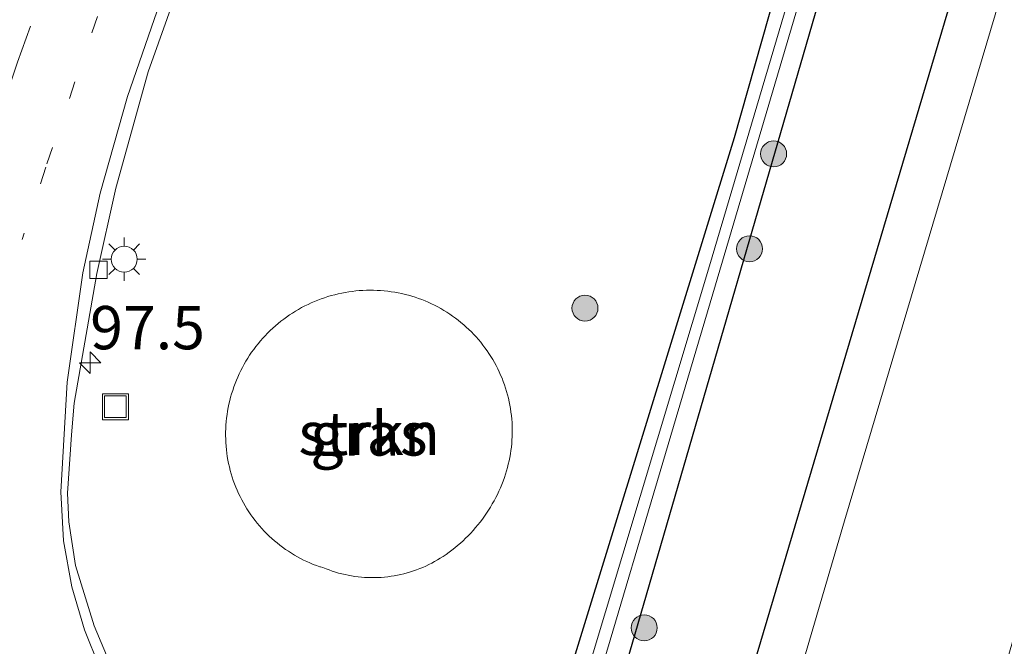
# Model space of a CAD drawing. Units: metres. Extents: x 224214 to 230006, y 506248 to 512500.
# Drawn here: x 224920 to 224977, y 507511 to 507547 of the extents above; entities that cross this region are included whole.
import ezdxf
from ezdxf.enums import TextEntityAlignment as Align

# ---------------------------------------------------------------- set-up
doc = ezdxf.new("R2010")
doc.units = ezdxf.units.M
doc.linetypes.add('VW-1-3_STREEP', pattern=[4, 1, -3])
doc.linetypes.add('VW-3-9_STREEP', pattern=[12, 3, -9])
doc.layers.get('0').update_dxf_attribs({"lineweight": 25})
for name, color, linetype, lineweight in [('B-ME-AM-KILOMETR-S-B1', 7, 'Continuous', 18), ('B-ME-GR-BOOM-S-B1', 93, 'Continuous', 18), ('B-ME-GR-STRUIKEN-GV-B6', 93, 'Continuous', 18), ('B-ME-GW-INSTEEKWATERGANG-L-B1', 10, 'Continuous', 25), ('B-ME-IE-GRASLAND-GV-B6', 93, 'Continuous', 18), ('B-ME-IE-INRICHTINGSELEMENT-S-B1', 253, 'Continuous', 18), ('B-ME-IE-MEUBILAIR_WEGMEUBILAIR-LICHTMAST-S-B1', 8, 'Continuous', 18), ('B-ME-OB-WATERLIJN-L-B1', 133, 'OB-WATERLIJN', 18), ('B-ME-OG-WATER-GV-B6', 153, 'Continuous', 18), ('B-ME-VH-VERH_SOORT-BITUMEN-GV-B6', 8, 'IE-TERREINAFSCHEIDING-NATUURLIJK-HOUTWAL', 18), ('B-ME-VV-KOLK-S-B1', 8, 'Continuous', 18), ('B-ME-VW-MARKERING-13STREEP-045-L-B1', 255, 'VW-1-3_STREEP', 18), ('B-ME-VW-MARKERING-39STREEP-015-L-B1', 255, 'VW-3-9_STREEP', 18), ('B-ME-VW-MARKERING-PIJLVERDRIJF750-S-B1', 7, 'Continuous', 18), ('B-ME-VW-MARKERING-STREEP-015-L-B1', 7, 'Continuous', 18)]:
    doc.layers.add(name, color=color, linetype=linetype, lineweight=lineweight)
doc.styles.add('NLCS-ISO', font='NLCS-ISO.TTF')
doc.linetypes.add('IE-TERREINAFSCHEIDING-NATUURLIJK-HOUTWAL', pattern='A,7,-1.5,[67,NLCS.SHX,S=0.75,R=45,X=0,Y=0],-1.5,7,-1.5,[70,NLCS.SHX,S=0.75,R=0,X=0,Y=0],-1.5', length=20)
doc.linetypes.add('OB-WATERLIJN', pattern='A,10,[32,NLCS.SHX,S=2,R=0,X=0,Y=0],-12', length=22)

# ---------------------------------------------------------------- blocks, each defined once
blk = doc.blocks.new('put')
for p, q in [((0.75, 0.75), (-0.75, 0.75)), ((-0.75, 0.75), (-0.75, -0.75)), ((0.75, -0.75), (0.75, 0.75)), ((-0.75, -0.75), (0.75, -0.75))]:
    blk.add_line(p, q)
blk.add_lwpolyline([(-0.625, 0.625), (0.625, 0.625), (0.625, -0.625), (-0.625, -0.625)], close=True)
blk = doc.blocks.new('boom')
blk.add_hatch(color=256).paths.add_polyline_path([(-0.75, 0, 1), (0.75, 0, 1)])
blk.add_circle((0, 0), 0.75)
blk = doc.blocks.new('hecto')
for p, q in [((0, 0.625), (-0.625, 0)), ((0, -0.625), (0, 0.625)), ((-0.625, 0), (0.625, 0)), ((0.625, 0), (0, -0.625))]:
    blk.add_line(p, q)
blk = doc.blocks.new('kolk')
blk.add_lwpolyline([(-0.5, -0.5), (0.5, -0.5), (0.5, 0.5), (-0.5, 0.5)], close=True)
blk = doc.blocks.new('pijlvr')
for p, q in [((5.532, 0.366, 0.1), (5.368, -0.366, 0.1)), ((5.45, 0, 0.1), (5.45, 0, 0.1)), ((5.45, 0, 0.1), (5.45, 0, 0.1)), ((7.451, -0.447, 0.1), (5.532, 0.366, 0.1)), ((5.368, -0.366, 0.1), (7.451, -0.447, 0.1))]:
    blk.add_line(p, q)
blk.add_arc((2.725, -9.685, 0.1), 10.061, 74.2853, 105.7147)
blk = doc.blocks.new('lantaarnpaal')
for p, q in [((0, 0.75), (0, 1.25)), ((-0.884, 0.884), (-0.53, 0.53)), ((0.53, 0.53), (0.884, 0.884)), ((-0.75, 0), (-1.25, 0)), ((0.75, 0), (1.25, 0)), ((-0.53, -0.53), (-0.884, -0.884)), ((0.53, -0.53), (0.884, -0.884)), ((0, -0.75), (0, -1.25))]:
    blk.add_line(p, q)
blk.add_circle((0, 0), 0.75)

msp = doc.modelspace()

# ---------------------------------------------------------------- linework, layer by layer
at = {"layer": 'B-ME-GR-STRUIKEN-GV-B6'}
msp.add_polyline3d([(224943.237, 507515.831, 6.457), (224943.063, 507515.754, 6.463), (224942.886, 507515.681, 6.468), (224942.708, 507515.613, 6.474), (224942.528, 507515.55, 6.48), (224942.346, 507515.491, 6.486), (224942.163, 507515.437, 6.492), (224941.979, 507515.388, 6.498), (224941.793, 507515.343, 6.504), (224941.607, 507515.303, 6.51), (224941.419, 507515.269, 6.516), (224941.231, 507515.239, 6.522), (224941.041, 507515.214, 6.528), (224940.852, 507515.193, 6.534), (224940.661, 507515.178, 6.54), (224940.471, 507515.168, 6.546), (224940.28, 507515.162, 6.552), (224940.089, 507515.162, 6.558), (224939.898, 507515.167, 6.563), (224939.708, 507515.176, 6.569), (224939.518, 507515.19, 6.575), (224939.328, 507515.21, 6.581), (224939.138, 507515.234, 6.587), (224938.95, 507515.263, 6.593), (224938.762, 507515.297, 6.599), (224938.575, 507515.336, 6.604), (224938.389, 507515.38, 6.61), (224938.205, 507515.428, 6.616), (224938.022, 507515.481, 6.621), (224937.84, 507515.539, 6.627), (224937.659, 507515.602, 6.632), (224937.481, 507515.669, 6.638), (224937.304, 507515.741, 6.643), (224937.17, 507515.792, 6.642), (224937.116, 507515.78, 6.621), (224936.93, 507515.855, 6.609), (224936.741, 507515.928, 6.613), (224936.554, 507516.006, 6.617), (224936.369, 507516.089, 6.621), (224936.186, 507516.176, 6.625), (224936.005, 507516.268, 6.629), (224935.827, 507516.365, 6.633), (224935.651, 507516.465, 6.637), (224935.478, 507516.571, 6.641), (224935.307, 507516.68, 6.645), (224935.14, 507516.794, 6.649), (224934.975, 507516.912, 6.653), (224934.813, 507517.034, 6.657), (224934.654, 507517.16, 6.661), (224934.499, 507517.29, 6.665), (224934.346, 507517.424, 6.669), (224934.198, 507517.562, 6.673), (224934.052, 507517.703, 6.677), (224933.911, 507517.848, 6.681), (224933.773, 507517.996, 6.685), (224933.638, 507518.148, 6.689), (224933.508, 507518.303, 6.693), (224933.382, 507518.462, 6.697), (224933.259, 507518.623, 6.701), (224933.141, 507518.788, 6.705), (224933.027, 507518.956, 6.705), (224932.917, 507519.126, 6.705), (224932.811, 507519.299, 6.706), (224932.71, 507519.475, 6.706), (224932.613, 507519.653, 6.706), (224932.521, 507519.834, 6.706), (224932.433, 507520.017, 6.706), (224932.35, 507520.202, 6.706), (224932.272, 507520.389, 6.707), (224932.198, 507520.578, 6.707), (224932.129, 507520.769, 6.707), (224932.065, 507520.961, 6.707), (224932.006, 507521.155, 6.707), (224931.951, 507521.351, 6.707), (224931.902, 507521.547, 6.708), (224931.857, 507521.745, 6.708), (224931.818, 507521.944, 6.708), (224931.783, 507522.144, 6.708), (224931.754, 507522.345, 6.708), (224931.73, 507522.546, 6.709), (224931.71, 507522.748, 6.709), (224931.696, 507522.951, 6.709), (224931.687, 507523.153, 6.709), (224931.683, 507523.356, 6.709), (224931.684, 507523.559, 6.709), (224931.69, 507523.762, 6.71), (224931.701, 507523.964, 6.71), (224931.718, 507524.166, 6.71), (224931.739, 507524.368, 6.71), (224931.766, 507524.572, 6.708), (224931.798, 507524.775, 6.706), (224931.834, 507524.977, 6.703), (224931.876, 507525.178, 6.701), (224931.923, 507525.378, 6.699), (224931.974, 507525.577, 6.696), (224932.03, 507525.775, 6.694), (224932.092, 507525.971, 6.691), (224932.158, 507526.165, 6.689), (224932.228, 507526.358, 6.686), (224932.304, 507526.549, 6.684), (224932.384, 507526.738, 6.681), (224932.469, 507526.926, 6.678), (224932.558, 507527.111, 6.675), (224932.652, 507527.293, 6.673), (224932.75, 507527.474, 6.67), (224932.853, 507527.652, 6.667), (224932.96, 507527.827, 6.664), (224933.071, 507528, 6.661), (224933.186, 507528.17, 6.658), (224933.306, 507528.337, 6.655), (224933.43, 507528.501, 6.652), (224933.557, 507528.662, 6.649), (224933.689, 507528.82, 6.646), (224933.825, 507528.974, 6.643), (224933.964, 507529.125, 6.64), (224934.107, 507529.273, 6.637), (224934.253, 507529.417, 6.634), (224934.403, 507529.557, 6.631), (224934.556, 507529.694, 6.628), (224934.713, 507529.827, 6.624), (224934.873, 507529.956, 6.621), (224935.036, 507530.081, 6.618), (224935.202, 507530.202, 6.615), (224935.371, 507530.319, 6.612), (224935.542, 507530.432, 6.609), (224935.717, 507530.541, 6.606), (224935.894, 507530.645, 6.602), (224936.073, 507530.745, 6.599), (224936.255, 507530.84, 6.596), (224936.44, 507530.931, 6.593), (224936.626, 507531.017, 6.59), (224936.814, 507531.099, 6.587), (224937.005, 507531.176, 6.584), (224937.197, 507531.248, 6.581), (224937.391, 507531.316, 6.578), (224937.587, 507531.379, 6.575), (224937.784, 507531.437, 6.572), (224937.982, 507531.49, 6.569), (224938.182, 507531.539, 6.566), (224938.383, 507531.582, 6.563), (224938.585, 507531.62, 6.56), (224938.787, 507531.654, 6.557), (224938.991, 507531.682, 6.555), (224939.195, 507531.706, 6.552), (224939.399, 507531.724, 6.549), (224939.604, 507531.738, 6.546), (224939.81, 507531.746, 6.544), (224940.015, 507531.75, 6.541), (224940.221, 507531.748, 6.539), (224940.426, 507531.741, 6.536), (224940.631, 507531.73, 6.534), (224940.836, 507531.713, 6.531), (224941.04, 507531.691, 6.529), (224941.244, 507531.664, 6.527), (224941.447, 507531.633, 6.524), (224941.649, 507531.596, 6.522), (224941.85, 507531.554, 6.52), (224942.047, 507531.508, 6.518), (224942.242, 507531.457, 6.516), (224942.437, 507531.402, 6.515), (224942.629, 507531.341, 6.513), (224942.821, 507531.276, 6.511), (224943.01, 507531.206, 6.509), (224943.198, 507531.131, 6.507), (224943.384, 507531.052, 6.504), (224943.568, 507530.968, 6.502), (224943.75, 507530.88, 6.5), (224943.929, 507530.787, 6.498), (224944.106, 507530.69, 6.496), (224944.281, 507530.588, 6.493), (224944.453, 507530.482, 6.491), (224944.622, 507530.372, 6.489), (224944.789, 507530.257, 6.486), (224944.952, 507530.138, 6.484), (224945.113, 507530.016, 6.481), (224945.27, 507529.889, 6.479), (224945.425, 507529.759, 6.477), (224945.576, 507529.625, 6.474), (224945.724, 507529.487, 6.471), (224945.868, 507529.345, 6.469), (224946.009, 507529.2, 6.466), (224946.145, 507529.051, 6.464), (224946.279, 507528.899, 6.461), (224946.408, 507528.744, 6.459), (224946.534, 507528.586, 6.456), (224946.655, 507528.424, 6.453), (224946.773, 507528.26, 6.451), (224946.886, 507528.093, 6.448), (224946.995, 507527.923, 6.445), (224947.1, 507527.75, 6.443), (224947.201, 507527.575, 6.44), (224947.297, 507527.397, 6.437), (224947.389, 507527.217, 6.435), (224947.476, 507527.035, 6.432), (224947.559, 507526.85, 6.429), (224947.637, 507526.664, 6.427), (224947.71, 507526.476, 6.424), (224947.779, 507526.286, 6.422), (224947.843, 507526.094, 6.419), (224947.902, 507525.901, 6.416), (224947.957, 507525.706, 6.414), (224948.006, 507525.51, 6.411), (224948.051, 507525.313, 6.409), (224948.09, 507525.115, 6.406), (224948.125, 507524.916, 6.404), (224948.155, 507524.716, 6.401), (224948.18, 507524.515, 6.399), (224948.2, 507524.314, 6.396), (224948.215, 507524.113, 6.394), (224948.224, 507523.911, 6.391), (224948.229, 507523.709, 6.389), (224948.228, 507523.507, 6.387), (224948.224, 507523.305, 6.384), (224948.213, 507523.103, 6.382), (224948.198, 507522.901, 6.38), (224948.178, 507522.7, 6.378), (224948.153, 507522.5, 6.376), (224948.122, 507522.3, 6.374), (224948.087, 507522.101, 6.371), (224948.047, 507521.903, 6.369), (224948.002, 507521.706, 6.367), (224947.952, 507521.51, 6.366), (224947.897, 507521.316, 6.364), (224947.837, 507521.123, 6.362), (224947.773, 507520.931, 6.36), (224947.702, 507520.734, 6.362), (224947.626, 507520.539, 6.364), (224947.545, 507520.346, 6.367), (224947.46, 507520.155, 6.369), (224947.371, 507519.966, 6.371), (224947.277, 507519.779, 6.374), (224947.179, 507519.594, 6.376), (224947.077, 507519.411, 6.378), (224946.97, 507519.231, 6.38), (224946.86, 507519.053, 6.383), (224946.745, 507518.878, 6.385), (224946.626, 507518.706, 6.387), (224946.504, 507518.536, 6.39), (224946.377, 507518.37, 6.392), (224946.246, 507518.206, 6.394), (224946.112, 507518.045, 6.397), (224945.974, 507517.888, 6.399), (224945.833, 507517.734, 6.401), (224945.688, 507517.583, 6.404), (224945.539, 507517.435, 6.406), (224945.388, 507517.291, 6.408), (224945.232, 507517.151, 6.411), (224945.074, 507517.014, 6.413), (224944.912, 507516.881, 6.415), (224944.748, 507516.752, 6.417), (224944.581, 507516.626, 6.42), (224944.41, 507516.505, 6.422), (224944.237, 507516.387, 6.424), (224944.077, 507516.284, 6.429), (224943.914, 507516.185, 6.435), (224943.748, 507516.09, 6.44), (224943.58, 507515.999, 6.446), (224943.41, 507515.913, 6.451), (224943.237, 507515.831, 6.457)], dxfattribs=at)
at = {"layer": 'B-ME-GW-INSTEEKWATERGANG-L-B1'}
for points in [[(225016.75, 507718.615, 6.284), (225007.675, 507687.509, 6.258), (224989.062, 507626.859, 6.278), (224973.604, 507574.877, 6.294), (224948.715, 507489.264, 6.254), (224947.716, 507488.454, 6.253), (224947.076, 507488.608, 5.623), (224946.301, 507488.794, 6.344), (224946.292, 507488.824, 5.747), (224945.853, 507490.231, 6.296), (224945.738, 507490.598, 6.566), (224948.602, 507500.135, 6.242), (224961.059, 507540.558, 6.242), (224974.554, 507588.184, 6.318), (224986.303, 507627.149, 6.346), (225002.349, 507680.807, 6.35), (225013.602, 507719.654, 6.336)], [(225022.573, 507716.693, 6.555), (225014.857, 507690.464, 6.386), (225006.224, 507659.811, 6.21), (224997.764, 507629.889, 6.402), (224990.024, 507604.012, 6.426), (224952.272, 507476.788, 5.512)]]:
    msp.add_polyline3d(points, dxfattribs=at)
at = {"layer": 'B-ME-IE-GRASLAND-GV-B6'}
for points in [[(224954.098, 507476.239, 5.028), (224952.272, 507476.788, 5.512), (224990.024, 507604.012, 6.426), (224997.764, 507629.889, 6.402), (225006.224, 507659.811, 6.21), (225014.857, 507690.464, 6.386), (225022.573, 507716.693, 6.555), (225025.127, 507715.902, 4.731), (225008.59, 507659.551, 4.731), (224995.942, 507614.475, 4.731), (224977.39, 507551.986, 4.731), (224967.399, 507518.438, 4.731), (224957.844, 507485.821, 4.731), (224956.934, 507485.309, 4.731), (224956.839, 507485.337, 5.071), (224955.306, 507480.3, 5.054), (224954.098, 507476.239, 5.028)], [(224995.875, 507656.545, 5.337), (224981.848, 507609.589, 5.337), (224970.382, 507569.515, 5.337), (224959.609, 507533.154, 5.337), (224946.669, 507490.082, 5.333), (224947.096, 507489.714, 5.743), (224947.891, 507490.164, 5.662), (224948.69, 507493.229, 5.518), (224950.471, 507500.061, 5.313), (224959.8, 507531.533, 5.385), (224973.826, 507578.981, 5.409), (224987.071, 507624.459, 5.409)], [(224997.764, 507629.889, 6.402), (224990.024, 507604.012, 6.426), (224952.272, 507476.788, 5.512)], [(224986.303, 507627.149, 6.346), (224974.554, 507588.184, 6.318), (224961.059, 507540.558, 6.242), (224948.602, 507500.135, 6.242), (224945.738, 507490.598, 6.566), (224945.853, 507490.231, 6.296), (224946.292, 507488.824, 5.747), (224946.301, 507488.794, 6.344), (224947.076, 507488.608, 5.623), (224947.716, 507488.454, 6.253), (224948.715, 507489.264, 6.254), (224973.604, 507574.877, 6.294), (224989.062, 507626.859, 6.278)], [(224989.062, 507626.859, 6.278), (224973.604, 507574.877, 6.294), (224948.715, 507489.264, 6.254), (224947.716, 507488.454, 6.253), (224947.076, 507488.608, 5.623), (224946.301, 507488.794, 6.344), (224946.292, 507488.824, 5.747), (224945.853, 507490.231, 6.296), (224945.738, 507490.598, 6.566), (224948.602, 507500.135, 6.242), (224961.059, 507540.558, 6.242), (224974.554, 507588.184, 6.318), (224986.303, 507627.149, 6.346)], [(224925.357, 507509.361, 6.944), (224924.088, 507512.378, 6.93), (224923.026, 507515.87, 6.882), (224922.629, 507518.377, 6.858), (224922.556, 507520.045, 6.819), (224922.796, 507523.395, 6.782), (224922.945, 507525.234, 6.787), (224924.257, 507532.72, 6.851), (224925.338, 507537.63, 6.856), (224927.213, 507544.347, 6.884), (224932.289, 507558.635, 6.87), (224934.569, 507564.38, 6.843), (224938.766, 507574.427, 6.837), (224941.072, 507579.628, 6.825), (224943.72, 507585.406, 6.817), (224948.563, 507595.393, 6.811), (224951.297, 507600.782, 6.797), (224955.994, 507609.436, 6.786), (224958.654, 507614.082, 6.8), (224965.744, 507626.228, 6.77)], [(224943.237, 507515.831, 6.457), (224943.41, 507515.913, 6.451), (224943.58, 507515.999, 6.446), (224943.748, 507516.09, 6.44), (224943.914, 507516.185, 6.435), (224944.077, 507516.284, 6.429), (224944.237, 507516.387, 6.424), (224944.41, 507516.505, 6.422), (224944.581, 507516.626, 6.42), (224944.748, 507516.752, 6.417), (224944.912, 507516.881, 6.415), (224945.074, 507517.014, 6.413), (224945.232, 507517.151, 6.411), (224945.388, 507517.291, 6.408), (224945.539, 507517.435, 6.406), (224945.688, 507517.583, 6.404), (224945.833, 507517.734, 6.401), (224945.974, 507517.888, 6.399), (224946.112, 507518.045, 6.397), (224946.246, 507518.206, 6.394), (224946.377, 507518.37, 6.392), (224946.504, 507518.536, 6.39), (224946.626, 507518.706, 6.387), (224946.745, 507518.878, 6.385), (224946.86, 507519.053, 6.383), (224946.97, 507519.231, 6.38), (224947.077, 507519.411, 6.378), (224947.179, 507519.594, 6.376), (224947.277, 507519.779, 6.374), (224947.371, 507519.966, 6.371), (224947.46, 507520.155, 6.369), (224947.545, 507520.346, 6.367), (224947.626, 507520.539, 6.364), (224947.702, 507520.734, 6.362), (224947.773, 507520.931, 6.36), (224947.837, 507521.123, 6.362), (224947.897, 507521.316, 6.364), (224947.952, 507521.51, 6.366), (224948.002, 507521.706, 6.367), (224948.047, 507521.903, 6.369), (224948.087, 507522.101, 6.371), (224948.122, 507522.3, 6.374), (224948.153, 507522.5, 6.376), (224948.178, 507522.7, 6.378), (224948.198, 507522.901, 6.38), (224948.213, 507523.103, 6.382), (224948.224, 507523.305, 6.384), (224948.228, 507523.507, 6.387), (224948.229, 507523.709, 6.389), (224948.224, 507523.911, 6.391), (224948.215, 507524.113, 6.394), (224948.2, 507524.314, 6.396), (224948.18, 507524.515, 6.399), (224948.155, 507524.716, 6.401), (224948.125, 507524.916, 6.404), (224948.09, 507525.115, 6.406), (224948.051, 507525.313, 6.409), (224948.006, 507525.51, 6.411), (224947.957, 507525.706, 6.414), (224947.902, 507525.901, 6.416), (224947.843, 507526.094, 6.419), (224947.779, 507526.286, 6.422), (224947.71, 507526.476, 6.424), (224947.637, 507526.664, 6.427), (224947.559, 507526.85, 6.429), (224947.476, 507527.035, 6.432), (224947.389, 507527.217, 6.435), (224947.297, 507527.397, 6.437), (224947.201, 507527.575, 6.44), (224947.1, 507527.75, 6.443), (224946.995, 507527.923, 6.445), (224946.886, 507528.093, 6.448), (224946.773, 507528.26, 6.451), (224946.655, 507528.424, 6.453), (224946.534, 507528.586, 6.456), (224946.408, 507528.744, 6.459), (224946.279, 507528.899, 6.461), (224946.145, 507529.051, 6.464), (224946.009, 507529.2, 6.466), (224945.868, 507529.345, 6.469), (224945.724, 507529.487, 6.471), (224945.576, 507529.625, 6.474), (224945.425, 507529.759, 6.477), (224945.27, 507529.889, 6.479), (224945.113, 507530.016, 6.481), (224944.952, 507530.138, 6.484), (224944.789, 507530.257, 6.486), (224944.622, 507530.372, 6.489), (224944.453, 507530.482, 6.491), (224944.281, 507530.588, 6.493), (224944.106, 507530.69, 6.496), (224943.929, 507530.787, 6.498), (224943.75, 507530.88, 6.5), (224943.568, 507530.968, 6.502), (224943.384, 507531.052, 6.504), (224943.198, 507531.131, 6.507), (224943.01, 507531.206, 6.509), (224942.821, 507531.276, 6.511), (224942.629, 507531.341, 6.513), (224942.437, 507531.402, 6.515), (224942.242, 507531.457, 6.516), (224942.047, 507531.508, 6.518), (224941.85, 507531.554, 6.52), (224941.649, 507531.596, 6.522), (224941.447, 507531.633, 6.524), (224941.244, 507531.664, 6.527), (224941.04, 507531.691, 6.529), (224940.836, 507531.713, 6.531), (224940.631, 507531.73, 6.534), (224940.426, 507531.741, 6.536), (224940.221, 507531.748, 6.539), (224940.015, 507531.75, 6.541), (224939.81, 507531.746, 6.544), (224939.604, 507531.738, 6.546), (224939.399, 507531.724, 6.549), (224939.195, 507531.706, 6.552), (224938.991, 507531.682, 6.555), (224938.787, 507531.654, 6.557), (224938.585, 507531.62, 6.56), (224938.383, 507531.582, 6.563), (224938.182, 507531.539, 6.566), (224937.982, 507531.49, 6.569), (224937.784, 507531.437, 6.572), (224937.587, 507531.379, 6.575), (224937.391, 507531.316, 6.578), (224937.197, 507531.248, 6.581), (224937.005, 507531.176, 6.584), (224936.814, 507531.099, 6.587), (224936.626, 507531.017, 6.59), (224936.44, 507530.931, 6.593), (224936.255, 507530.84, 6.596), (224936.073, 507530.745, 6.599), (224935.894, 507530.645, 6.602), (224935.717, 507530.541, 6.606), (224935.542, 507530.432, 6.609), (224935.371, 507530.319, 6.612), (224935.202, 507530.202, 6.615), (224935.036, 507530.081, 6.618), (224934.873, 507529.956, 6.621), (224934.713, 507529.827, 6.624), (224934.556, 507529.694, 6.628), (224934.403, 507529.557, 6.631), (224934.253, 507529.417, 6.634), (224934.107, 507529.273, 6.637), (224933.964, 507529.125, 6.64), (224933.825, 507528.974, 6.643), (224933.689, 507528.82, 6.646), (224933.557, 507528.662, 6.649), (224933.43, 507528.501, 6.652), (224933.306, 507528.337, 6.655), (224933.186, 507528.17, 6.658), (224933.071, 507528, 6.661), (224932.96, 507527.827, 6.664), (224932.853, 507527.652, 6.667), (224932.75, 507527.474, 6.67), (224932.652, 507527.293, 6.673), (224932.558, 507527.111, 6.675), (224932.469, 507526.926, 6.678), (224932.384, 507526.738, 6.681), (224932.304, 507526.549, 6.684), (224932.228, 507526.358, 6.686), (224932.158, 507526.165, 6.689), (224932.092, 507525.971, 6.691), (224932.03, 507525.775, 6.694), (224931.974, 507525.577, 6.696), (224931.923, 507525.378, 6.699), (224931.876, 507525.178, 6.701), (224931.834, 507524.977, 6.703), (224931.798, 507524.775, 6.706), (224931.766, 507524.572, 6.708), (224931.739, 507524.368, 6.71), (224931.718, 507524.166, 6.71), (224931.701, 507523.964, 6.71), (224931.69, 507523.762, 6.71), (224931.684, 507523.559, 6.709), (224931.683, 507523.356, 6.709), (224931.687, 507523.153, 6.709), (224931.696, 507522.951, 6.709), (224931.71, 507522.748, 6.709), (224931.73, 507522.546, 6.709), (224931.754, 507522.345, 6.708), (224931.783, 507522.144, 6.708), (224931.818, 507521.944, 6.708), (224931.857, 507521.745, 6.708), (224931.902, 507521.547, 6.708), (224931.951, 507521.351, 6.707), (224932.006, 507521.155, 6.707), (224932.065, 507520.961, 6.707), (224932.129, 507520.769, 6.707), (224932.198, 507520.578, 6.707), (224932.272, 507520.389, 6.707), (224932.35, 507520.202, 6.706), (224932.433, 507520.017, 6.706), (224932.521, 507519.834, 6.706), (224932.613, 507519.653, 6.706), (224932.71, 507519.475, 6.706), (224932.811, 507519.299, 6.706), (224932.917, 507519.126, 6.705), (224933.027, 507518.956, 6.705), (224933.141, 507518.788, 6.705), (224933.259, 507518.623, 6.701), (224933.382, 507518.462, 6.697), (224933.508, 507518.303, 6.693), (224933.638, 507518.148, 6.689), (224933.773, 507517.996, 6.685), (224933.911, 507517.848, 6.681), (224934.052, 507517.703, 6.677), (224934.198, 507517.562, 6.673), (224934.346, 507517.424, 6.669), (224934.499, 507517.29, 6.665), (224934.654, 507517.16, 6.661), (224934.813, 507517.034, 6.657), (224934.975, 507516.912, 6.653), (224935.14, 507516.794, 6.649), (224935.307, 507516.68, 6.645), (224935.478, 507516.571, 6.641), (224935.651, 507516.465, 6.637), (224935.827, 507516.365, 6.633), (224936.005, 507516.268, 6.629), (224936.186, 507516.176, 6.625), (224936.369, 507516.089, 6.621), (224936.554, 507516.006, 6.617), (224936.741, 507515.928, 6.613), (224936.93, 507515.855, 6.609), (224937.116, 507515.78, 6.621), (224937.17, 507515.792, 6.642), (224937.304, 507515.741, 6.643), (224937.481, 507515.669, 6.638), (224937.659, 507515.602, 6.632), (224937.84, 507515.539, 6.627), (224938.022, 507515.481, 6.621), (224938.205, 507515.428, 6.616), (224938.389, 507515.38, 6.61), (224938.575, 507515.336, 6.604), (224938.762, 507515.297, 6.599), (224938.95, 507515.263, 6.593), (224939.138, 507515.234, 6.587), (224939.328, 507515.21, 6.581), (224939.518, 507515.19, 6.575), (224939.708, 507515.176, 6.569), (224939.898, 507515.167, 6.563), (224940.089, 507515.162, 6.558), (224940.28, 507515.162, 6.552), (224940.471, 507515.168, 6.546), (224940.661, 507515.178, 6.54), (224940.852, 507515.193, 6.534), (224941.041, 507515.214, 6.528), (224941.231, 507515.239, 6.522), (224941.419, 507515.269, 6.516), (224941.607, 507515.303, 6.51), (224941.793, 507515.343, 6.504), (224941.979, 507515.388, 6.498), (224942.163, 507515.437, 6.492), (224942.346, 507515.491, 6.486), (224942.528, 507515.55, 6.48), (224942.708, 507515.613, 6.474), (224942.886, 507515.681, 6.468), (224943.063, 507515.754, 6.463), (224943.237, 507515.831, 6.457)]]:
    msp.add_polyline3d(points, dxfattribs=at)
at = {"layer": 'B-ME-OB-WATERLIJN-L-B1'}
msp.add_polyline3d([(224956.934, 507485.309, 4.731), (224957.844, 507485.821, 4.731), (224967.399, 507518.438, 4.731), (224977.39, 507551.986, 4.731), (224995.942, 507614.475, 4.731), (225008.59, 507659.551, 4.731), (225025.127, 507715.902, 4.731)], dxfattribs=at)
at = {"layer": 'B-ME-OG-WATER-GV-B6'}
for points in [[(224947.891, 507490.164, 5.662), (224947.096, 507489.714, 5.743), (224946.669, 507490.082, 5.333), (224959.609, 507533.154, 5.337), (224970.382, 507569.515, 5.337), (224981.848, 507609.589, 5.337), (224995.875, 507656.545, 5.337), (225014.855, 507719.24, 5.413), (225015.579, 507719.001, 5.413), (225003.147, 507677.174, 5.405), (224987.071, 507624.459, 5.409), (224973.826, 507578.981, 5.409), (224959.8, 507531.533, 5.385), (224950.471, 507500.061, 5.313), (224948.69, 507493.229, 5.518), (224947.891, 507490.164, 5.662)], [(225035.881, 507712.516, 4.731), (225019.327, 507656.106, 4.731), (225006.679, 507611.03, 4.731), (224988.126, 507548.541, 4.731), (224984.51, 507536.398, 4.731), (224978.136, 507514.993, 4.731), (224965.561, 507472.067, 4.731), (224957.395, 507444.219, 4.731), (224945.03, 507445.084, 4.731), (224946.362, 507449.617, 4.731), (224954.048, 507475.72, 4.731), (224955.402, 507480.272, 4.731), (224956.934, 507485.309, 4.731), (224957.844, 507485.821, 4.731), (224967.399, 507518.438, 4.731), (224977.39, 507551.986, 4.731), (224995.942, 507614.475, 4.731), (225008.59, 507659.551, 4.731), (225025.127, 507715.902, 4.731), (225035.881, 507712.516, 4.731)]]:
    msp.add_polyline3d(points, dxfattribs=at)
at = {"layer": 'B-ME-VH-VERH_SOORT-BITUMEN-GV-B6'}
msp.add_polyline3d([(224965.744, 507626.228, 6.77), (224958.654, 507614.082, 6.8), (224955.994, 507609.436, 6.786), (224951.297, 507600.782, 6.797), (224948.563, 507595.393, 6.811), (224943.72, 507585.406, 6.817), (224941.072, 507579.628, 6.825), (224938.766, 507574.427, 6.837), (224934.569, 507564.38, 6.843), (224932.289, 507558.635, 6.87), (224927.213, 507544.347, 6.884), (224925.338, 507537.63, 6.856), (224924.257, 507532.72, 6.851), (224922.945, 507525.234, 6.787), (224922.796, 507523.395, 6.782), (224922.556, 507520.045, 6.819), (224922.629, 507518.377, 6.858), (224923.026, 507515.87, 6.882), (224924.088, 507512.378, 6.93), (224925.357, 507509.361, 6.944)], dxfattribs=at)
at = {"layer": 'B-ME-VW-MARKERING-13STREEP-045-L-B1'}
msp.add_polyline3d([(224984.416, 507668.489, 6.755), (224978.357, 507656.645, 6.76), (224970.978, 507643.129, 6.781), (224964.729, 507632.419, 6.798), (224958.066, 507621.257, 6.812), (224951.844, 507610.072, 6.814), (224945.403, 507597.642, 6.831), (224940.289, 507587.009, 6.841), (224934.737, 507574.594, 6.853), (224929.953, 507562.938, 6.876), (224925.575, 507551.338, 6.891), (224921.309, 507538.847, 6.899), (224919.943, 507534.678, 6.888)], dxfattribs=at)
at = {"layer": 'B-ME-VW-MARKERING-39STREEP-015-L-B1'}
msp.add_polyline3d([(224934.272, 507582.024, 6.934), (224928.747, 507569.06, 6.952), (224924.49, 507558.27, 6.968), (224919.67, 507544.914, 6.986), (224915.867, 507533.322, 6.987), (224913.186, 507524.238, 7.013), (224912.565, 507521.543, 7.014), (224911.561, 507516.862, 7.052), (224911.139, 507512.977, 7.102)], dxfattribs=at)
at = {"layer": 'B-ME-VW-MARKERING-STREEP-015-L-B1'}
msp.add_polyline3d([(224963.081, 507623.451, 6.726), (224955.716, 507610.551, 6.743), (224950.072, 507599.872, 6.747), (224944.429, 507588.445, 6.764), (224939.548, 507577.746, 6.762), (224933.566, 507563.458, 6.793), (224929.098, 507551.842, 6.811), (224926.015, 507542.931, 6.82), (224924.435, 507537.354, 6.817), (224923.451, 507532.756, 6.802), (224922.545, 507526.451, 6.805), (224922.178, 507520.122, 6.86), (224922.328, 507517.279, 6.89), (224922.806, 507514.639, 6.921), (224923.535, 507512.157, 6.951), (224924.396, 507509.99, 6.976)], dxfattribs=at)

# ---------------------------------------------------------------- block references
at = {"layer": 'B-ME-AM-KILOMETR-S-B1', "rotation": 90}
msp.add_blockref('hecto', (224923.866, 507527.559, 6.725), dxfattribs=at)
at = {"layer": 'B-ME-GR-BOOM-S-B1', "rotation": 90}
for p in [(224963.315, 507539.616, 8.145), (224961.926, 507534.142, 6.168), (224952.427, 507530.716, 6.411), (224955.847, 507512.263, 6.338)]:
    msp.add_blockref('boom', p, dxfattribs=at)
at = {"layer": 'B-ME-IE-INRICHTINGSELEMENT-S-B1', "rotation": 90}
msp.add_blockref('put', (224925.327, 507525.023, 6.757), dxfattribs=at)
at = {"layer": 'B-ME-IE-MEUBILAIR_WEGMEUBILAIR-LICHTMAST-S-B1', "rotation": 90}
msp.add_blockref('lantaarnpaal', (224925.832, 507533.54, 6.778), dxfattribs=at)
at = {"layer": 'B-ME-VV-KOLK-S-B1', "rotation": 90}
msp.add_blockref('kolk', (224924.351, 507532.925, 6.839), dxfattribs=at)
at = {"layer": 'B-ME-VW-MARKERING-PIJLVERDRIJF750-S-B1', "rotation": 64.1}
msp.add_blockref('pijlvr', (224918.216, 507546.018, 7.03), dxfattribs=at)

# ---------------------------------------------------------------- texts
at = {"layer": 'B-ME-AM-KILOMETR-S-B1', "ltscale": 0.2, "style": 'NLCS-ISO'}
msp.add_text('97.5', height=2.5, dxfattribs=at).set_placement((224923.866, 507527.559, 6.725), align=Align.BOTTOM_LEFT)
at = {"layer": 'B-ME-GR-STRUIKEN-GV-B6', "ltscale": 0.2, "style": 'NLCS-ISO'}
msp.add_text('strkn', height=2.5, dxfattribs=at).set_placement((224939.969, 507523.485), align=Align.MIDDLE_CENTER)
at = {"layer": 'B-ME-IE-GRASLAND-GV-B6', "ltscale": 0.2, "style": 'NLCS-ISO'}
msp.add_text('gras', height=2.5, dxfattribs=at).set_placement((224939.956, 507523.456), align=Align.MIDDLE_CENTER)

doc.saveas('drawing.dxf')
